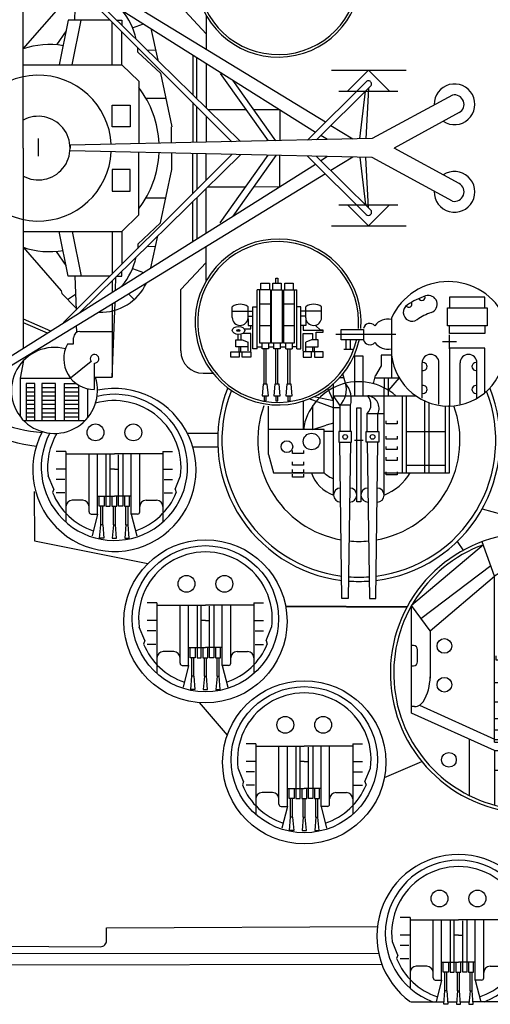
# Model space of a CAD drawing. Extents: x -77 to 682, y 96 to 413.
# Drawn here: x 190 to 221, y 96 to 163 of the extents above; entities that cross this region are included whole.
import ezdxf

# ---------------------------------------------------------------- set-up
doc = ezdxf.new("R2010")
doc.units = 0
doc.layers.add('1', color=7, linetype='CONTINUOUS')
doc.layers.add('LAYER1', color=7, linetype='CONTINUOUS')

# ---------------------------------------------------------------- blocks, each defined once
blk = doc.blocks.new('BLK78', base_point=(232.151, 170.083))
at = {"layer": 'LAYER1', "color": 7, "linetype": 'Continuous'}
for p, q in [((232.043, 171.922), (232.043, 172.161)), ((232.043, 172.161), (232.143, 172.161)), ((232.143, 172.161), (232.143, 171.922)), ((231.335, 171.614), (231.335, 171.922)), ((231.335, 171.922), (231.735, 171.922)), ((231.735, 171.922), (231.735, 171.614)), ((231.893, 171.614), (231.893, 171.922)), ((231.893, 171.922), (232.293, 171.922)), ((232.293, 171.922), (232.293, 171.614)), ((232.467, 171.614), (232.467, 171.922)), ((232.467, 171.922), (232.867, 171.922)), ((232.867, 171.922), (232.867, 171.614)), ((231.785, 171.614), (231.153, 171.614)), ((231.153, 168.801), (231.153, 171.614)), ((231.285, 169.08), (231.285, 171.614)), ((231.785, 171.614), (231.785, 169.08)), ((231.843, 169.08), (231.843, 171.614)), ((231.843, 171.614), (232.343, 171.614)), ((232.343, 171.614), (232.343, 169.08)), ((232.417, 169.08), (232.417, 171.614)), ((232.417, 171.614), (233.034, 171.614)), ((232.917, 171.614), (232.917, 169.08)), ((233.034, 168.801), (233.034, 171.614)), ((229.976, 170.296), (229.976, 170.811)), ((230.726, 170.283), (230.726, 170.811)), ((230.953, 168.801), (230.953, 170.811)), ((230.953, 170.811), (231.153, 170.811)), ((231.785, 170.923), (231.285, 170.923)), ((232.917, 170.923), (232.343, 170.923)), ((233.234, 170.811), (233.034, 170.811)), ((233.234, 168.801), (233.234, 170.811)), ((233.461, 170.283), (233.461, 170.811)), ((234.211, 170.296), (234.211, 170.811)), ((229.976, 170.598), (230.726, 170.598)), ((230.726, 170.598), (230.953, 170.598)), ((230.726, 170.364), (230.953, 170.364)), ((233.461, 170.598), (233.234, 170.598)), ((233.461, 170.364), (233.234, 170.364)), ((234.211, 170.598), (233.461, 170.598)), ((230.721, 170.233), (230.726, 169.921)), ((230.726, 169.921), (230.953, 169.921)), ((230.853, 169.76), (230.853, 169.921)), ((231.285, 169.921), (231.843, 169.921)), ((232.343, 169.921), (232.917, 169.921)), ((233.461, 169.921), (233.234, 169.921)), ((233.334, 169.921), (233.334, 169.694)), ((233.466, 170.233), (233.461, 169.921)), ((234.165, 169.694), (233.919, 169.921)), ((230.235, 169.489), (230.235, 169.23)), ((230.385, 169.469), (230.385, 169.23)), ((230.853, 169.536), (230.469, 169.536)), ((230.54, 169.76), (230.853, 169.76)), ((230.853, 168.698), (230.853, 169.536)), ((233.334, 169.694), (234.291, 169.694)), ((233.334, 169.536), (233.802, 169.536)), ((233.334, 168.698), (233.334, 169.536)), ((233.802, 169.23), (233.802, 169.536)), ((233.952, 169.23), (233.952, 169.599)), ((233.952, 169.599), (234.291, 169.599)), ((234.291, 169.694), (234.165, 169.694)), ((234.291, 169.599), (234.291, 169.694)), ((230.137, 168.897), (230.137, 169.23)), ((230.137, 169.23), (230.448, 169.23)), ((230.726, 168.897), (230.137, 168.897)), ((230.306, 168.67), (230.306, 168.897)), ((230.385, 168.67), (230.385, 168.897)), ((230.448, 169.23), (230.726, 169.13)), ((230.726, 168.707), (230.726, 169.13)), ((231.153, 168.897), (231.385, 168.897)), ((231.785, 169.08), (231.285, 169.08)), ((231.385, 168.801), (231.385, 169.08)), ((231.685, 169.08), (231.685, 168.801)), ((231.685, 168.897), (231.943, 168.897)), ((232.343, 169.08), (231.843, 169.08)), ((231.943, 168.801), (231.943, 169.08)), ((232.243, 169.08), (232.243, 168.801)), ((232.243, 168.897), (232.517, 168.897)), ((232.917, 169.08), (232.417, 169.08)), ((232.517, 168.801), (232.517, 169.08)), ((232.817, 169.08), (232.817, 168.801)), ((233.034, 168.897), (232.817, 168.897)), ((233.739, 169.23), (233.461, 169.13)), ((233.461, 168.707), (233.461, 169.13)), ((233.461, 168.897), (234.05, 168.897)), ((234.05, 169.23), (233.739, 169.23)), ((233.802, 168.67), (233.802, 168.897)), ((233.881, 168.67), (233.881, 168.897)), ((234.05, 168.897), (234.05, 169.23)), ((229.905, 168.411), (229.905, 168.67)), ((229.905, 168.67), (230.853, 168.67)), ((230.306, 168.411), (229.905, 168.411)), ((230.306, 168.67), (230.306, 168.411)), ((230.448, 168.411), (230.448, 168.67)), ((230.853, 168.411), (230.448, 168.411)), ((230.853, 168.67), (230.853, 168.411)), ((231.153, 168.801), (230.953, 168.801)), ((231.685, 168.801), (231.385, 168.801)), ((231.485, 167.129), (231.485, 168.801)), ((231.585, 167.129), (231.585, 168.801)), ((232.243, 168.801), (231.943, 168.801)), ((232.043, 167.129), (232.043, 168.801)), ((232.143, 167.129), (232.143, 168.801)), ((232.517, 168.801), (232.817, 168.801)), ((232.617, 167.129), (232.617, 168.801)), ((232.717, 167.129), (232.717, 168.801)), ((233.034, 168.801), (233.234, 168.801)), ((234.282, 168.67), (233.334, 168.67)), ((233.334, 168.67), (233.334, 168.411)), ((233.334, 168.411), (233.739, 168.411)), ((233.739, 168.411), (233.739, 168.67)), ((233.881, 168.67), (233.881, 168.411)), ((233.881, 168.411), (234.282, 168.411)), ((234.282, 168.411), (234.282, 168.67)), ((231.435, 167.129), (231.385, 166.572)), ((231.635, 167.129), (231.435, 167.129)), ((231.685, 166.572), (231.635, 167.129)), ((231.993, 167.129), (231.943, 166.572)), ((232.193, 167.129), (231.993, 167.129)), ((232.243, 166.572), (232.193, 167.129)), ((232.567, 167.129), (232.517, 166.572)), ((232.767, 167.129), (232.567, 167.129)), ((232.817, 166.572), (232.767, 167.129)), ((231.385, 166.572), (231.685, 166.572)), ((231.485, 166.572), (231.485, 166.34)), ((231.585, 166.34), (231.585, 166.572)), ((231.943, 166.572), (232.243, 166.572)), ((232.043, 166.572), (232.043, 166.34)), ((232.143, 166.34), (232.143, 166.572)), ((232.517, 166.572), (232.817, 166.572)), ((232.617, 166.572), (232.617, 166.34)), ((232.717, 166.34), (232.717, 166.572)), ((231.485, 166.34), (231.585, 166.34)), ((232.043, 166.34), (232.143, 166.34)), ((232.617, 166.34), (232.717, 166.34))]:
    blk.add_line(p, q, dxfattribs=at)
for centre, radius, start, end in [((230.351, 170.241), 0.682, 56.6384, 123.3616), ((233.836, 170.241), 0.682, 56.6384, 123.3616), ((230.351, 170.296), 0.375, 180, -2.0759), ((233.836, 170.296), 0.375, -177.9241, 0)]:
    blk.add_arc(centre, radius, start, end, dxfattribs=at)
for centre, major_axis, ratio in [((230.271, 169.681), (0.295, -0.005), 0.656799), ((230.261, 169.683), (-0.08, 0.0013), 0.5)]:
    blk.add_ellipse(centre, major_axis=major_axis, ratio=ratio, dxfattribs=at)
blk = doc.blocks.new('BLK79', base_point=(235.98, 164.459))
at = {"layer": 'LAYER1', "color": 7, "linetype": 'Continuous'}
for p, q in [((236.18, 168.459), (235.78, 168.459)), ((235.78, 168.459), (235.78, 166.581)), ((236.18, 166.581), (236.18, 168.459)), ((237.538, 168.506), (237.046, 168.506)), ((237.046, 168.506), (237.046, 167.996)), ((237.046, 167.996), (236.77, 167.543)), ((235.343, 167.17), (235.226, 167.62)), ((236.67, 167.154), (236.77, 167.543)), ((234.78, 161.862), (234.78, 167.148)), ((235.291, 167.438), (235.071, 167.438)), ((236.743, 167.438), (237.887, 167.438)), ((237.18, 167.438), (237.18, 166.958)), ((237.887, 167.438), (237.38, 166.846)), ((237.38, 166.846), (237.38, 167.438)), ((234.78, 166.344), (234.513, 166.929)), ((234.78, 166.581), (238.673, 166.581)), ((235.08, 166.126), (234.78, 166.581)), ((237.18, 161.862), (237.18, 166.958)), ((237.38, 166.581), (237.38, 166.846)), ((238.034, 166.581), (238.034, 162.92)), ((238.234, 162.92), (238.234, 166.581)), ((231.691, 163.781), (231.691, 166.092)), ((233.346, 164.98), (233.346, 166.328)), ((234.78, 166.008), (233.63, 166.431)), ((233.797, 164.98), (233.797, 166.111)), ((234.78, 166.344), (233.845, 166.526)), ((235.58, 166.126), (235.08, 166.126)), ((235.08, 166.126), (235.08, 164.874)), ((235.58, 164.874), (235.58, 166.126)), ((239.119, 162.92), (239.119, 166.328)), ((239.319, 162.92), (239.319, 166.248)), ((240.084, 166.095), (240.084, 162.92)), ((240.284, 162.92), (240.284, 166.126)), ((235.08, 166.008), (234.78, 166.008)), ((235.88, 161.533), (235.88, 166.008)), ((235.88, 166.008), (236.08, 166.008)), ((236.08, 166.008), (236.08, 161.533)), ((236.38, 164.874), (236.38, 165.731)), ((236.38, 165.731), (237.18, 165.731)), ((236.88, 164.874), (236.88, 165.731)), ((233.797, 164.98), (234.424, 165.189)), ((234.78, 165.278), (234.424, 165.189)), ((237.271, 165.24), (237.271, 165.39)), ((237.792, 165.24), (237.271, 165.24)), ((237.792, 165.39), (237.792, 165.24)), ((234.33, 164.98), (231.691, 164.98)), ((234.33, 162.92), (234.33, 164.98)), ((234.78, 164.874), (234.33, 164.874)), ((235.63, 164.874), (235.03, 164.874)), ((235.03, 164.874), (235.03, 164.376)), ((235.63, 164.376), (235.63, 164.874)), ((236.33, 164.376), (236.33, 164.874)), ((236.33, 164.874), (236.93, 164.874)), ((236.93, 164.874), (236.93, 164.376)), ((237.271, 164.513), (237.271, 164.663)), ((237.792, 164.663), (237.792, 164.513)), ((238.234, 164.874), (240.084, 164.874)), ((235.03, 164.376), (235.63, 164.376)), ((235.18, 156.943), (235.08, 164.376)), ((235.58, 164.376), (235.48, 156.943)), ((236.18, 164.459), (235.78, 164.459)), ((236.93, 164.376), (236.33, 164.376)), ((236.38, 164.376), (236.48, 156.943)), ((236.78, 156.943), (236.88, 164.376)), ((237.792, 164.513), (237.271, 164.513)), ((231.691, 163.781), (231.927, 162.92)), ((232.825, 163.831), (232.825, 163.981)), ((233.346, 163.831), (232.825, 163.831)), ((233.346, 163.981), (233.346, 163.831)), ((237.271, 164.026), (237.271, 164.176)), ((237.792, 164.026), (237.271, 164.026)), ((237.792, 164.176), (237.792, 164.026)), ((232.825, 163.288), (232.825, 163.438)), ((233.346, 163.288), (232.825, 163.288)), ((233.346, 163.438), (233.346, 163.288)), ((237.271, 163.507), (237.271, 163.657)), ((237.792, 163.507), (237.271, 163.507)), ((237.792, 163.657), (237.792, 163.507)), ((238.234, 163.288), (240.084, 163.288)), ((231.927, 162.92), (234.33, 162.92)), ((232.825, 162.92), (232.825, 163.07)), ((233.346, 162.92), (232.825, 162.92)), ((232.825, 162.707), (232.825, 162.857)), ((233.346, 163.07), (233.346, 162.92)), ((233.346, 162.857), (233.346, 162.707)), ((237.18, 162.92), (240.284, 162.92)), ((237.271, 162.82), (237.271, 162.97)), ((237.792, 162.82), (237.271, 162.82)), ((237.792, 162.97), (237.792, 162.82)), ((233.346, 162.707), (232.825, 162.707)), ((236.08, 161.533), (235.88, 161.533)), ((235.48, 156.943), (235.18, 156.943)), ((236.48, 156.943), (236.78, 156.943))]:
    blk.add_line(p, q, dxfattribs=at)
for centre, radius in [((233.737, 164.406), 0.392), ((235.33, 164.625), 0.11), ((236.63, 164.625), 0.11), ((232.565, 164.16), 0.277)]:
    blk.add_circle(centre, radius, dxfattribs=at)
for centre, radius, start, end in [((235.976, 164.586), 2.66, 48.5807, 171.487), ((234.337, 166.868), 1.05, -44.972, 16.673), ((234.486, 166.426), 1.134, -15.3622, 40.9334), ((235.92, 166.173), 0.637, -43.8089, 39.8309), ((236.346, 165.99), 0.594, -25.8492, 83.8164), ((235.319, 163.453), 1.68, -161.4905, -108.7176), ((235.221, 163.831), 1.274, -134.347, -110.2222), ((236.202, 164.27), 2.599, -67.8886, -31.2975), ((235.114, 161.862), 0.334, 90.7708, -89.2292), ((235.546, 161.862), 0.334, -90.7708, 89.2292), ((236.414, 161.862), 0.334, 90.7708, -89.2292), ((236.846, 161.862), 0.334, -90.7708, 89.2292), ((235.98, 164.459), 4.8, -95.5372, -84.4628)]:
    blk.add_arc(centre, radius, start, end, dxfattribs=at)
blk = doc.blocks.new('BLK81', base_point=(233.389, 149.288))
at = {"layer": 'LAYER1', "color": 7, "linetype": 'Continuous'}
for p, q in [((231.089, 150.044), (230.63, 150.044)), ((231.089, 150.044), (231.089, 146.687)), ((231.089, 149.935), (233.389, 149.935)), ((232.189, 147.172), (232.189, 149.935)), ((232.589, 147.072), (232.589, 149.935)), ((232.989, 149.935), (232.989, 147.439)), ((233.189, 147.439), (233.189, 149.881)), ((235.689, 149.935), (233.389, 149.935)), ((233.589, 147.439), (233.589, 149.881)), ((233.789, 149.935), (233.789, 147.439)), ((234.189, 147.072), (234.189, 149.935)), ((234.589, 147.172), (234.589, 149.935)), ((235.689, 150.044), (235.689, 146.687)), ((235.689, 150.044), (236.148, 150.044)), ((230.51, 148.258), (230.252, 148.888)), ((231.089, 149.199), (230.63, 149.199)), ((233.389, 149.199), (233.189, 149.199)), ((233.389, 149.199), (233.589, 149.199)), ((235.689, 149.199), (236.148, 149.199)), ((236.268, 148.258), (236.526, 148.888)), ((231.035, 148.717), (230.63, 148.717)), ((235.743, 148.717), (236.148, 148.717)), ((230.51, 148.258), (230.453, 148.088)), ((231.035, 148.072), (230.63, 148.072)), ((232.589, 147.924), (233.389, 147.924)), ((232.669, 147.439), (232.669, 147.924)), ((232.909, 147.924), (232.909, 147.439)), ((233.269, 147.924), (233.269, 147.439)), ((234.189, 147.924), (233.389, 147.924)), ((233.509, 147.439), (233.509, 147.924)), ((233.869, 147.924), (233.869, 147.439)), ((234.109, 147.439), (234.109, 147.924)), ((235.743, 148.072), (236.148, 148.072)), ((236.268, 148.258), (236.325, 148.087)), ((231.889, 147.727), (231.389, 147.727)), ((232.909, 147.439), (232.669, 147.439)), ((232.739, 146.553), (232.739, 147.439)), ((232.839, 146.553), (232.839, 147.439)), ((232.989, 147.439), (233.189, 147.439)), ((233.269, 147.439), (233.509, 147.439)), ((233.339, 146.553), (233.339, 147.439)), ((233.439, 146.553), (233.439, 147.439)), ((233.789, 147.439), (233.589, 147.439)), ((233.869, 147.439), (234.109, 147.439)), ((233.939, 146.553), (233.939, 147.439)), ((234.039, 146.553), (234.039, 147.439)), ((234.889, 147.727), (235.389, 147.727)), ((232.289, 147.072), (232.589, 147.072)), ((232.589, 147.072), (232.328, 146.034)), ((234.189, 147.072), (234.45, 146.034)), ((234.489, 147.072), (234.189, 147.072)), ((232.689, 145.919), (232.739, 146.553)), ((232.839, 146.553), (232.739, 146.553)), ((232.839, 146.553), (232.889, 145.919)), ((233.339, 146.553), (233.289, 145.919)), ((233.339, 146.553), (233.439, 146.553)), ((233.489, 145.919), (233.439, 146.553)), ((233.939, 146.553), (233.889, 145.919)), ((233.939, 146.553), (234.039, 146.553)), ((234.089, 145.919), (234.039, 146.553)), ((232.889, 145.919), (232.689, 145.919)), ((233.289, 145.919), (233.489, 145.919)), ((233.889, 145.919), (234.089, 145.919))]:
    blk.add_line(p, q, dxfattribs=at)
for centre in [(232.489, 150.948), (234.289, 150.948)]:
    blk.add_circle(centre, 0.4, dxfattribs=at)
for centre, radius, start, end in [((233.389, 149.288), 3.172, -7.2443, -172.7557), ((233.389, 149.288), 3.172, -157.7715, -108.376), ((233.389, 149.288), 3.172, -71.624, -22.2533), ((231.389, 147.427), 0.3, 90, 180), ((231.889, 147.427), 0.3, 0, 90), ((234.889, 147.427), 0.3, 90, 180), ((235.389, 147.427), 0.3, 0, 90), ((232.289, 147.172), 0.1, 180, -90), ((234.489, 147.172), 0.1, -90, 0)]:
    blk.add_arc(centre, radius, start, end, dxfattribs=at)
blk = doc.blocks.new('BLK82', base_point=(244.124, 153.401))
at = {"layer": 'LAYER1', "color": 7, "linetype": 'Continuous'}
for p, q in [((242.424, 158.01), (241.838, 159.645)), ((245.824, 158.01), (246.173, 159.727)), ((241.89, 159.499), (238.471, 156.609)), ((249.43, 157.164), (246.486, 159.457)), ((238.924, 156.001), (242.244, 158.513)), ((249.132, 156.001), (245.913, 158.446)), ((239.362, 155.414), (242.424, 158.01)), ((242.424, 150.126), (242.424, 158.01)), ((245.824, 158.01), (245.824, 150.227)), ((245.824, 158.01), (248.733, 155.466)), ((248.733, 155.466), (249.693, 156.753)), ((239.362, 155.414), (238.471, 156.609)), ((238.471, 151.502), (238.471, 156.609)), ((249.933, 151.814), (249.804, 156.572)), ((239.362, 155.414), (239.362, 153.167)), ((248.733, 155.466), (246.133, 155.466)), ((248.887, 153.167), (248.733, 155.466)), ((245.933, 154.981), (245.933, 155.266)), ((246.146, 154.023), (245.933, 154.981)), ((238.571, 154.715), (238.471, 154.715)), ((238.771, 153.946), (238.771, 154.515)), ((249.478, 153.946), (249.478, 154.515)), ((249.678, 154.715), (249.854, 154.715)), ((242.504, 154.023), (242.504, 154.226)), ((243.066, 154.023), (242.504, 154.023)), ((243.066, 154.226), (243.066, 154.023)), ((243.791, 154.023), (243.791, 154.226)), ((244.353, 154.023), (243.791, 154.023)), ((244.353, 154.226), (244.353, 154.023)), ((245.183, 154.226), (245.183, 154.023)), ((245.183, 154.023), (245.745, 154.023)), ((245.745, 154.023), (245.745, 154.226)), ((246.146, 151.814), (246.146, 154.023)), ((246.868, 154.023), (246.146, 154.023)), ((246.868, 151.814), (246.868, 154.023)), ((247.277, 151.814), (247.277, 154.023)), ((247.999, 154.023), (247.277, 154.023)), ((247.999, 151.814), (247.999, 154.023)), ((248.212, 154.023), (248.212, 154.226)), ((248.774, 154.023), (248.212, 154.023)), ((248.774, 154.226), (248.774, 154.023)), ((238.471, 153.746), (238.571, 153.746)), ((243.184, 150.227), (243.184, 153.621)), ((243.496, 152.95), (243.496, 153.661)), ((243.824, 150.227), (243.824, 153.621)), ((244.124, 152.964), (244.124, 153.675)), ((244.424, 150.227), (244.424, 153.621)), ((244.737, 152.95), (244.737, 153.661)), ((245.065, 150.227), (245.065, 153.621)), ((246.868, 153.823), (246.146, 153.823)), ((246.868, 153.623), (246.146, 153.623)), ((247.999, 153.823), (247.277, 153.823)), ((247.999, 153.623), (247.277, 153.623)), ((249.678, 153.746), (249.881, 153.746)), ((242.424, 152.964), (243.184, 152.964)), ((243.796, 153.372), (243.196, 153.372)), ((244.424, 153.386), (243.824, 153.386)), ((244.424, 152.964), (243.824, 152.964)), ((245.037, 153.372), (244.437, 153.372)), ((245.824, 152.964), (245.065, 152.964)), ((246.868, 153.423), (246.146, 153.423)), ((246.868, 153.223), (246.146, 153.223)), ((246.868, 153.023), (246.146, 153.023)), ((247.999, 153.423), (247.277, 153.423)), ((247.999, 153.223), (247.277, 153.223)), ((247.999, 153.023), (247.277, 153.023)), ((248.212, 152.96), (248.212, 153.162)), ((248.774, 153.162), (248.774, 152.96)), ((246.868, 152.823), (246.146, 152.823)), ((246.868, 152.623), (246.146, 152.623)), ((247.999, 152.823), (247.277, 152.823)), ((247.999, 152.623), (247.277, 152.623)), ((248.774, 152.96), (248.212, 152.96)), ((246.868, 152.423), (246.146, 152.423)), ((246.868, 152.223), (246.146, 152.223)), ((247.999, 152.423), (247.277, 152.423)), ((247.999, 152.223), (247.277, 152.223)), ((248.212, 152.003), (248.212, 152.206)), ((248.774, 152.206), (248.774, 152.003)), ((238.622, 151.814), (238.471, 151.814)), ((238.858, 151.876), (242.424, 150.272)), ((243.184, 152.024), (242.424, 152.024)), ((244.424, 152.024), (243.824, 152.024)), ((245.065, 152.024), (245.824, 152.024)), ((246.146, 151.814), (245.824, 150.227)), ((246.868, 152.023), (246.146, 152.023)), ((249.933, 151.814), (246.146, 151.814)), ((247.999, 152.023), (247.277, 152.023)), ((248.774, 152.003), (248.212, 152.003)), ((248.337, 148.445), (248.337, 151.814)), ((249.716, 151.814), (249.627, 151.814)), ((242.424, 149.723), (238.471, 151.502)), ((242.424, 151.253), (243.184, 151.253)), ((244.424, 151.253), (243.824, 151.253)), ((245.824, 151.253), (245.065, 151.253)), ((243.184, 150.691), (242.424, 150.691)), ((244.424, 150.691), (243.824, 150.691)), ((245.065, 150.691), (245.824, 150.691)), ((241.233, 147.579), (241.233, 150.26)), ((245.824, 150.227), (242.424, 150.227)), ((243.184, 150.227), (243.184, 148.91)), ((243.704, 148.91), (243.704, 150.227)), ((244.545, 148.91), (244.545, 150.227)), ((245.065, 150.227), (245.065, 148.91)), ((245.824, 150.227), (245.824, 147.125)), ((242.424, 150.126), (243.054, 150.126)), ((242.424, 149.723), (242.424, 147.129)), ((242.424, 149.723), (243.053, 149.723)), ((243.054, 149.737), (243.054, 150.122)), ((242.955, 148.774), (242.458, 148.774)), ((243.704, 148.91), (243.184, 148.91)), ((243.304, 148.91), (243.304, 147.125)), ((243.604, 147.125), (243.604, 148.91)), ((244.355, 148.774), (243.858, 148.774)), ((244.545, 148.91), (245.065, 148.91)), ((244.645, 147.125), (244.645, 148.91)), ((244.945, 148.91), (244.945, 147.125)), ((245.824, 148.774), (245.327, 148.774)), ((247.278, 148.774), (246.781, 148.774)), ((243.304, 147.125), (243.604, 147.125)), ((243.304, 147.125), (243.304, 146.875)), ((243.604, 147.125), (243.604, 146.875)), ((244.945, 147.125), (244.645, 147.125)), ((244.645, 147.125), (244.645, 146.875)), ((244.945, 147.125), (244.945, 146.875)), ((243.254, 146.725), (243.254, 146.875)), ((243.254, 146.875), (243.654, 146.875)), ((243.654, 146.725), (243.254, 146.725)), ((243.254, 146.425), (243.254, 146.575)), ((243.254, 146.575), (243.654, 146.575)), ((243.654, 146.425), (243.254, 146.425)), ((243.304, 146.69), (243.304, 146.575)), ((243.304, 146.275), (243.304, 146.425)), ((243.604, 146.575), (243.604, 146.725)), ((243.604, 146.425), (243.604, 146.275)), ((243.654, 146.875), (243.654, 146.725)), ((243.654, 146.575), (243.654, 146.425)), ((244.995, 146.875), (244.595, 146.875)), ((244.595, 146.875), (244.595, 146.725)), ((244.595, 146.725), (244.995, 146.725)), ((244.995, 146.575), (244.595, 146.575)), ((244.595, 146.575), (244.595, 146.425)), ((244.595, 146.425), (244.995, 146.425)), ((244.645, 146.575), (244.645, 146.725)), ((244.645, 146.425), (244.645, 146.275)), ((244.945, 146.69), (244.945, 146.575)), ((244.945, 146.275), (244.945, 146.425)), ((244.995, 146.725), (244.995, 146.875)), ((244.995, 146.425), (244.995, 146.575)), ((243.254, 146.125), (243.254, 146.275)), ((243.254, 146.275), (243.654, 146.275)), ((243.654, 146.125), (243.254, 146.125)), ((243.254, 145.825), (243.254, 145.975)), ((243.254, 145.975), (243.654, 145.975)), ((243.304, 145.975), (243.304, 146.125)), ((243.604, 146.125), (243.604, 145.975)), ((243.654, 146.275), (243.654, 146.125)), ((243.654, 145.975), (243.654, 145.825)), ((244.995, 146.275), (244.595, 146.275)), ((244.595, 146.275), (244.595, 146.125)), ((244.595, 146.125), (244.995, 146.125)), ((244.995, 145.975), (244.595, 145.975)), ((244.595, 145.975), (244.595, 145.825)), ((244.645, 146.125), (244.645, 145.975)), ((244.945, 145.975), (244.945, 146.125)), ((244.995, 146.125), (244.995, 146.275)), ((244.995, 145.825), (244.995, 145.975)), ((243.654, 145.825), (243.254, 145.825)), ((243.254, 145.525), (243.254, 145.675)), ((243.254, 145.675), (243.654, 145.675)), ((243.654, 145.525), (243.254, 145.525)), ((243.304, 145.825), (243.304, 145.675)), ((243.361, 145.446), (243.361, 145.525)), ((243.568, 145.525), (243.568, 145.446)), ((243.604, 145.675), (243.604, 145.825)), ((243.654, 145.675), (243.654, 145.525)), ((244.595, 145.825), (244.995, 145.825)), ((244.995, 145.675), (244.595, 145.675)), ((244.595, 145.675), (244.595, 145.525)), ((244.595, 145.525), (244.995, 145.525)), ((244.645, 145.675), (244.645, 145.825)), ((244.681, 145.525), (244.681, 145.446)), ((244.888, 145.446), (244.888, 145.525)), ((244.945, 145.825), (244.945, 145.675)), ((244.995, 145.525), (244.995, 145.675)), ((243.568, 145.446), (243.361, 145.446)), ((243.407, 145.288), (243.407, 145.446)), ((243.504, 145.288), (243.407, 145.288)), ((243.504, 145.446), (243.504, 145.288)), ((244.681, 145.446), (244.888, 145.446)), ((244.745, 145.446), (244.745, 145.288)), ((244.745, 145.288), (244.842, 145.288)), ((244.842, 145.288), (244.842, 145.446))]:
    blk.add_line(p, q, dxfattribs=at)
for centre in [(243.184, 157.427), (245.065, 157.427), (246.439, 156.402), (240.04, 154.693), (240.04, 152.85), (240.256, 149.283), (246.439, 149.283)]:
    blk.add_circle(centre, 0.35, dxfattribs=at)
for centre, radius, start, end in [((244.124, 155.389), 3.124, 57.0346, 122.9654), ((246.133, 155.266), 0.2, 90, 180), ((238.571, 154.515), 0.2, 0, 90), ((249.678, 154.515), 0.2, 90, 180), ((238.571, 153.946), 0.2, -90, 0), ((243.504, 153.621), 0.32, 0, 180), ((244.745, 153.621), 0.32, 0, 180), ((249.678, 153.946), 0.2, 180, -90), ((237.095, 153.223), 2.267, -31.3202, 0), ((251.154, 153.223), 2.267, 180, -148.6798), ((238.622, 152.294), 0.48, -90, -22.947), ((249.627, 152.294), 0.48, -157.053, -90), ((249.125, 150.962), 0.943, -26.0187, 69.3156)]:
    blk.add_arc(centre, radius, start, end, dxfattribs=at)
blk = doc.blocks.new('BLK84', base_point=(224.374, 163.182))
at = {"layer": 'LAYER1', "color": 7, "linetype": 'Continuous'}
for p, q in [((222.078, 163.934), (221.619, 163.934)), ((222.078, 163.934), (222.078, 160.576)), ((222.078, 163.825), (224.378, 163.825)), ((223.178, 161.062), (223.178, 163.825)), ((223.578, 160.962), (223.578, 163.825)), ((223.978, 163.825), (223.978, 161.328)), ((224.178, 161.328), (224.178, 163.771)), ((226.678, 163.825), (224.378, 163.825)), ((224.578, 161.328), (224.578, 163.771)), ((224.778, 163.825), (224.778, 161.328)), ((225.178, 160.962), (225.178, 163.825)), ((225.578, 161.062), (225.578, 163.825)), ((226.678, 163.934), (226.678, 160.576)), ((226.678, 163.934), (227.137, 163.934)), ((222.078, 163.088), (221.619, 163.088)), ((224.378, 163.088), (224.178, 163.088)), ((224.378, 163.088), (224.578, 163.088)), ((226.678, 163.088), (227.137, 163.088)), ((221.499, 162.147), (221.241, 162.777)), ((222.024, 162.607), (221.619, 162.607)), ((226.732, 162.607), (227.137, 162.607)), ((227.257, 162.147), (227.515, 162.777)), ((220.565, 162.027), (220.589, 159.683)), ((221.499, 162.147), (221.442, 161.977)), ((222.024, 161.961), (221.619, 161.961)), ((226.732, 161.961), (227.137, 161.961)), ((227.257, 162.147), (227.314, 161.976)), ((222.878, 161.616), (222.378, 161.616)), ((223.578, 161.813), (224.378, 161.813)), ((223.658, 161.328), (223.658, 161.813)), ((223.898, 161.813), (223.898, 161.328)), ((224.258, 161.813), (224.258, 161.328)), ((225.178, 161.813), (224.378, 161.813)), ((224.498, 161.328), (224.498, 161.813)), ((224.858, 161.813), (224.858, 161.328)), ((225.098, 161.328), (225.098, 161.813)), ((225.878, 161.616), (226.378, 161.616)), ((223.278, 160.962), (223.578, 160.962)), ((223.578, 160.962), (223.317, 159.924)), ((223.898, 161.328), (223.658, 161.328)), ((223.728, 160.442), (223.728, 161.328)), ((223.828, 160.442), (223.828, 161.328)), ((223.978, 161.328), (224.178, 161.328)), ((224.258, 161.328), (224.498, 161.328)), ((224.328, 160.442), (224.328, 161.328)), ((224.428, 160.442), (224.428, 161.328)), ((224.778, 161.328), (224.578, 161.328)), ((224.858, 161.328), (225.098, 161.328)), ((224.928, 160.442), (224.928, 161.328)), ((225.028, 160.442), (225.028, 161.328)), ((225.178, 160.962), (225.439, 159.924)), ((225.478, 160.962), (225.178, 160.962)), ((223.678, 159.808), (223.728, 160.442)), ((223.828, 160.442), (223.728, 160.442)), ((223.828, 160.442), (223.878, 159.808)), ((224.328, 160.442), (224.278, 159.808)), ((224.328, 160.442), (224.428, 160.442)), ((224.478, 159.808), (224.428, 160.442)), ((224.928, 160.442), (224.878, 159.808)), ((224.928, 160.442), (225.028, 160.442)), ((225.078, 159.808), (225.028, 160.442)), ((223.878, 159.808), (223.678, 159.808)), ((224.278, 159.808), (224.478, 159.808)), ((224.878, 159.808), (225.078, 159.808))]:
    blk.add_line(p, q, dxfattribs=at)
for centre in [(223.478, 164.838), (225.278, 164.838)]:
    blk.add_circle(centre, 0.4, dxfattribs=at)
for centre, radius, start, end in [((224.374, 163.182), 3.167, -7.3189, 106.3353), ((224.378, 163.177), 3.172, 149.3989, -172.7557), ((224.378, 163.177), 3.172, -157.7715, -108.376), ((224.378, 163.177), 3.172, -71.624, -22.2533), ((222.378, 161.316), 0.3, 90, 180), ((222.878, 161.316), 0.3, 0, 90), ((225.878, 161.316), 0.3, 90, 180), ((226.378, 161.316), 0.3, 0, 90), ((223.278, 161.062), 0.1, 180, -90), ((225.478, 161.062), 0.1, -90, 0)]:
    blk.add_arc(centre, radius, start, end, dxfattribs=at)
blk = doc.blocks.new('BLK85', base_point=(228.699, 155.985))
at = {"layer": 'LAYER1', "color": 7, "linetype": 'Continuous'}
for p, q in [((226.399, 156.741), (225.939, 156.741)), ((226.399, 156.741), (226.399, 153.384)), ((230.999, 156.741), (230.999, 153.384)), ((230.999, 156.741), (231.458, 156.741)), ((226.399, 156.632), (228.699, 156.632)), ((227.499, 153.869), (227.499, 156.632)), ((227.899, 153.769), (227.899, 156.632)), ((228.299, 156.632), (228.299, 154.136)), ((228.499, 154.136), (228.499, 156.578)), ((230.999, 156.632), (228.699, 156.632)), ((228.899, 154.136), (228.899, 156.578)), ((229.099, 156.632), (229.099, 154.136)), ((229.499, 153.769), (229.499, 156.632)), ((229.899, 153.869), (229.899, 156.632)), ((226.399, 155.896), (225.939, 155.896)), ((228.699, 155.896), (228.499, 155.896)), ((228.699, 155.896), (228.899, 155.896)), ((230.999, 155.896), (231.458, 155.896)), ((225.819, 154.954), (225.562, 155.585)), ((226.345, 155.414), (225.939, 155.414)), ((231.052, 155.414), (231.458, 155.414)), ((231.578, 154.954), (231.836, 155.585)), ((225.819, 154.954), (225.762, 154.785)), ((231.578, 154.954), (231.635, 154.784)), ((226.345, 154.769), (225.939, 154.769)), ((227.199, 154.424), (226.699, 154.424)), ((227.899, 154.621), (228.699, 154.621)), ((227.979, 154.136), (227.979, 154.621)), ((228.219, 154.621), (228.219, 154.136)), ((228.579, 154.621), (228.579, 154.136)), ((229.499, 154.621), (228.699, 154.621)), ((228.819, 154.136), (228.819, 154.621)), ((229.179, 154.621), (229.179, 154.136)), ((229.419, 154.136), (229.419, 154.621)), ((230.199, 154.424), (230.699, 154.424)), ((231.052, 154.769), (231.458, 154.769)), ((228.219, 154.136), (227.979, 154.136)), ((228.049, 153.25), (228.049, 154.136)), ((228.149, 153.25), (228.149, 154.136)), ((228.299, 154.136), (228.499, 154.136)), ((228.579, 154.136), (228.819, 154.136)), ((228.649, 153.25), (228.649, 154.136)), ((228.749, 153.25), (228.749, 154.136)), ((229.099, 154.136), (228.899, 154.136)), ((229.179, 154.136), (229.419, 154.136)), ((229.249, 153.25), (229.249, 154.136)), ((229.349, 153.25), (229.349, 154.136)), ((227.599, 153.769), (227.899, 153.769)), ((227.899, 153.769), (227.637, 152.731)), ((229.499, 153.769), (229.76, 152.731)), ((229.799, 153.769), (229.499, 153.769)), ((227.999, 152.616), (228.049, 153.25)), ((228.149, 153.25), (228.049, 153.25)), ((228.149, 153.25), (228.199, 152.616)), ((228.649, 153.25), (228.599, 152.616)), ((228.649, 153.25), (228.749, 153.25)), ((228.799, 152.616), (228.749, 153.25)), ((229.249, 153.25), (229.199, 152.616)), ((229.249, 153.25), (229.349, 153.25)), ((229.399, 152.616), (229.349, 153.25)), ((228.199, 152.616), (227.999, 152.616)), ((228.599, 152.616), (228.799, 152.616)), ((229.199, 152.616), (229.399, 152.616))]:
    blk.add_line(p, q, dxfattribs=at)
for centre in [(227.799, 157.645), (229.599, 157.645)]:
    blk.add_circle(centre, 0.4, dxfattribs=at)
for centre, radius, start, end in [((228.699, 155.985), 3.172, -7.2443, -172.7557), ((228.699, 155.985), 3.172, -157.7715, -108.376), ((226.699, 154.124), 0.3, 90, 180), ((227.199, 154.124), 0.3, 0, 90), ((228.699, 155.985), 3.172, -71.624, -22.2533), ((230.199, 154.124), 0.3, 90, 180), ((230.699, 154.124), 0.3, 0, 90), ((227.599, 153.869), 0.1, 180, -90), ((229.799, 153.869), 0.1, -90, 0)]:
    blk.add_arc(centre, radius, start, end, dxfattribs=at)
blk = doc.blocks.new('BLK86', base_point=(240.708, 141.037))
at = {"layer": 'LAYER1', "color": 7, "linetype": 'Continuous'}
for p, q in [((238.408, 141.794), (237.948, 141.794)), ((238.408, 141.794), (238.408, 138.436)), ((243.008, 141.794), (243.008, 138.436)), ((243.008, 141.794), (243.467, 141.794)), ((238.408, 141.685), (240.708, 141.685)), ((239.508, 138.921), (239.508, 141.685)), ((239.908, 138.821), (239.908, 141.685)), ((240.308, 141.685), (240.308, 139.188)), ((240.508, 139.188), (240.508, 141.63)), ((243.008, 141.685), (240.708, 141.685)), ((240.908, 139.188), (240.908, 141.63)), ((241.108, 141.685), (241.108, 139.188)), ((241.508, 138.821), (241.508, 141.685)), ((241.908, 138.921), (241.908, 141.685)), ((238.408, 140.948), (237.948, 140.948)), ((240.708, 140.948), (240.508, 140.948)), ((240.708, 140.948), (240.908, 140.948)), ((243.008, 140.948), (243.467, 140.948)), ((237.828, 140.007), (237.57, 140.637)), ((238.354, 140.467), (237.948, 140.467)), ((243.061, 140.467), (243.467, 140.467)), ((243.587, 140.007), (243.845, 140.637)), ((237.828, 140.007), (237.771, 139.837)), ((243.587, 140.007), (243.643, 139.836)), ((238.354, 139.821), (237.948, 139.821)), ((239.208, 139.476), (238.708, 139.476)), ((239.908, 139.673), (240.708, 139.673)), ((239.988, 139.188), (239.988, 139.673)), ((240.228, 139.673), (240.228, 139.188)), ((240.588, 139.673), (240.588, 139.188)), ((241.508, 139.673), (240.708, 139.673)), ((240.828, 139.188), (240.828, 139.673)), ((241.188, 139.673), (241.188, 139.188)), ((241.428, 139.188), (241.428, 139.673)), ((242.208, 139.476), (242.708, 139.476)), ((243.061, 139.821), (243.467, 139.821)), ((240.228, 139.188), (239.988, 139.188)), ((240.058, 138.302), (240.058, 139.188)), ((240.158, 138.302), (240.158, 139.188)), ((240.308, 139.188), (240.508, 139.188)), ((240.588, 139.188), (240.828, 139.188)), ((240.658, 138.302), (240.658, 139.188)), ((240.758, 138.302), (240.758, 139.188)), ((241.108, 139.188), (240.908, 139.188)), ((241.188, 139.188), (241.428, 139.188)), ((241.258, 138.302), (241.258, 139.188)), ((241.358, 138.302), (241.358, 139.188)), ((239.608, 138.821), (239.908, 138.821)), ((239.908, 138.821), (239.646, 137.783)), ((241.508, 138.821), (241.769, 137.783)), ((241.808, 138.821), (241.508, 138.821)), ((240.008, 137.668), (240.058, 138.302)), ((240.158, 138.302), (240.058, 138.302)), ((240.158, 138.302), (240.208, 137.668)), ((240.658, 138.302), (240.608, 137.668)), ((240.658, 138.302), (240.758, 138.302)), ((240.808, 137.668), (240.758, 138.302)), ((241.258, 138.302), (241.208, 137.668)), ((241.258, 138.302), (241.358, 138.302)), ((241.408, 137.668), (241.358, 138.302)), ((240.208, 137.668), (240.008, 137.668)), ((240.608, 137.668), (240.808, 137.668)), ((241.208, 137.668), (241.408, 137.668))]:
    blk.add_line(p, q, dxfattribs=at)
for centre in [(239.808, 142.698), (241.608, 142.698)]:
    blk.add_circle(centre, 0.4, dxfattribs=at)
for centre, radius, start, end in [((240.708, 141.037), 3.172, -7.2443, -172.7557), ((240.708, 141.037), 3.172, -157.7715, -108.376), ((238.708, 139.176), 0.3, 90, 180), ((239.208, 139.176), 0.3, 0, 90), ((240.708, 141.037), 3.172, -71.624, -22.2533), ((242.208, 139.176), 0.3, 90, 180), ((242.708, 139.176), 0.3, 0, 90), ((239.608, 138.921), 0.1, 180, -90), ((241.808, 138.921), 0.1, -90, 0)]:
    blk.add_arc(centre, radius, start, end, dxfattribs=at)

msp = doc.modelspace()

# ---------------------------------------------------------------- linework, layer by layer
at = {"layer": 'LAYER1', "color": 7, "linetype": 'Continuous'}
for p, q in [((177.344, 175.422), (209.591, 155.103)), ((210.261, 155.768), (177.556, 175.768)), ((189.753, 154.014), (189.753, 167.603)), ((192.502, 165.871), (203.908, 154.451)), ((193.257, 162.711), (193.345, 165.027)), ((204.506, 154.464), (193.578, 165.193)), ((189.753, 160.748), (192.331, 163.702)), ((200.454, 163.625), (202.178, 161.788)), ((192.82, 162.711), (192.198, 159.675)), ((195.658, 162.711), (192.82, 162.711)), ((193.074, 159.675), (193.696, 162.711)), ((195.797, 159.675), (195.797, 162.572)), ((196.106, 162.711), (196.46, 162.711)), ((196.46, 162.711), (196.46, 162.363)), ((202.178, 163.015), (202.178, 160.71)), ((192.672, 161.988), (192.015, 161.028)), ((196.46, 159.675), (196.46, 161.908)), ((197.174, 162.191), (197.923, 162.456)), ((198.429, 162.136), (198.883, 159.984)), ((197.528, 160.541), (197.528, 160.839)), ((197.528, 160.541), (199.07, 159.1)), ((198.211, 160.678), (198.734, 160.693)), ((201.26, 160.353), (201.26, 157.65)), ((201.546, 157.37), (201.546, 160.172)), ((189.753, 159.675), (196.46, 159.675)), ((196.46, 159.675), (197.608, 158.552)), ((202.178, 159.774), (202.178, 156.749)), ((210.689, 159.306), (215.753, 159.306)), ((211.757, 157.877), (213.185, 159.306)), ((214.614, 157.877), (213.185, 159.306)), ((197.608, 158.552), (197.608, 154.312)), ((199.07, 159.1), (199.836, 155.467)), ((203.135, 159.091), (206.379, 154.505)), ((206.897, 154.516), (203.981, 158.638)), ((213.034, 158.52), (209.047, 154.563)), ((209.67, 154.577), (213.336, 158.215)), ((211.176, 157.877), (215.189, 157.877)), ((212.594, 154.641), (212.995, 157.877)), ((213.185, 158.065), (213.011, 154.65)), ((198.084, 157.404), (199.428, 157.404)), ((218.89, 157.616), (213.43, 154.659)), ((195.797, 156.928), (197.008, 156.928)), ((195.797, 155.467), (195.797, 156.928)), ((197.008, 156.928), (197.008, 155.467)), ((201.26, 157.102), (201.26, 154.392)), ((201.546, 154.399), (201.546, 156.816)), ((202.29, 156.639), (204.87, 156.639)), ((205.395, 156.639), (207.169, 156.63)), ((207.169, 156.63), (207.169, 154.522)), ((202.178, 156.183), (202.178, 154.413)), ((219.337, 156.423), (214.932, 154.014)), ((197.008, 155.467), (195.797, 155.467)), ((199.828, 154.361), (199.828, 155.467)), ((212.12, 154.631), (210.625, 155.524)), ((190.781, 154.671), (190.781, 153.459)), ((213.43, 154.659), (192.941, 154.21)), ((210.401, 154.593), (209.964, 154.869)), ((189.753, 154.014), (189.753, 140.426)), ((192.941, 154.21), (192.941, 154.014)), ((219.337, 151.605), (214.932, 154.014)), ((192.502, 142.158), (203.908, 153.578)), ((213.43, 153.369), (192.941, 153.819)), ((204.506, 153.565), (193.578, 142.835)), ((197.608, 149.477), (197.608, 153.716)), ((197.608, 149.477), (197.608, 153.716)), ((199.828, 153.668), (199.828, 152.562)), ((201.26, 150.927), (201.26, 153.636)), ((201.546, 153.63), (201.546, 151.213)), ((202.178, 151.846), (202.178, 153.616)), ((203.135, 148.938), (206.379, 153.524)), ((206.897, 153.513), (203.981, 149.391)), ((207.169, 151.399), (207.169, 153.507)), ((213.034, 149.509), (209.047, 153.466)), ((209.67, 153.452), (213.336, 149.813)), ((210.401, 153.436), (209.964, 153.16)), ((212.12, 153.398), (210.625, 152.504)), ((212.594, 153.388), (212.995, 150.152)), ((213.185, 149.963), (213.011, 153.379)), ((218.89, 150.413), (213.43, 153.369)), ((177.344, 132.607), (209.591, 152.926)), ((197.008, 152.562), (195.797, 152.562)), ((195.797, 152.562), (195.797, 151.1)), ((197.008, 151.1), (197.008, 152.562)), ((199.07, 148.929), (199.836, 152.562)), ((210.261, 152.261), (177.556, 132.261)), ((202.178, 148.255), (202.178, 151.28)), ((202.29, 151.39), (204.87, 151.39)), ((205.395, 151.39), (207.169, 151.399)), ((195.797, 151.1), (197.008, 151.1)), ((198.084, 150.625), (199.428, 150.625)), ((201.546, 150.659), (201.546, 147.856)), ((201.26, 147.676), (201.26, 150.378)), ((211.176, 150.152), (215.189, 150.152)), ((211.757, 150.152), (213.185, 148.723)), ((214.614, 150.152), (213.185, 148.723)), ((196.46, 148.354), (197.608, 149.477)), ((196.46, 148.354), (197.608, 149.477)), ((197.528, 147.488), (199.07, 148.929)), ((210.689, 148.723), (215.753, 148.723)), ((189.753, 148.354), (196.46, 148.354)), ((192.82, 145.318), (192.198, 148.354)), ((193.074, 148.354), (193.696, 145.318)), ((195.797, 148.354), (195.797, 145.456)), ((196.46, 148.354), (196.46, 146.121)), ((198.429, 145.892), (198.883, 148.045)), ((189.753, 147.281), (192.331, 144.327)), ((197.528, 147.488), (197.528, 147.19)), ((198.211, 147.35), (198.734, 147.336)), ((202.178, 145.014), (202.178, 147.318)), ((202.178, 145.014), (202.178, 147.318)), ((192.672, 146.041), (192.015, 147.001)), ((197.174, 145.838), (197.923, 145.573)), ((200.454, 144.404), (202.178, 146.241)), ((200.454, 144.404), (202.178, 146.241)), ((195.658, 145.318), (192.82, 145.318)), ((193.257, 145.318), (193.345, 143.002)), ((196.019, 144.374), (196.053, 145.265)), ((196.106, 145.318), (196.46, 145.318)), ((196.46, 145.318), (196.46, 145.665)), ((195.797, 145.014), (195.797, 144.234)), ((192.331, 144.327), (192.373, 144.137)), ((193.339, 143.172), (192.373, 144.137)), ((192.773, 143.737), (193.304, 144.09)), ((197.29, 143.725), (196.915, 144.099)), ((200.454, 140.236), (200.454, 144.404)), ((200.454, 140.236), (200.454, 144.404)), ((221.094, 143.881), (218.689, 143.881)), ((218.689, 143.881), (218.689, 143.172)), ((221.094, 143.172), (221.094, 143.881)), ((195.797, 138.444), (195.988, 143.533)), ((195.797, 143.416), (195.797, 138.444)), ((218.546, 141.943), (218.546, 143.172)), ((218.546, 143.172), (221.237, 143.172)), ((221.237, 143.172), (221.237, 141.943)), ((214.741, 142.472), (214.741, 138.419)), ((189.753, 142.41), (191.612, 141.597)), ((189.753, 142.176), (191.392, 141.458)), ((193.4, 141.566), (193.386, 141.942)), ((221.237, 141.943), (218.546, 141.943)), ((218.689, 141.427), (218.689, 141.943)), ((221.094, 141.943), (221.094, 141.427)), ((193.18, 140.707), (193.18, 141.137)), ((193.609, 141.566), (195.797, 141.566)), ((210.977, 141.378), (215.054, 141.378)), ((211.324, 140.988), (211.324, 141.703)), ((211.324, 141.703), (212.844, 141.703)), ((212.844, 141.703), (212.844, 140.988)), ((218.687, 140.382), (218.687, 141.329)), ((221.094, 141.427), (218.689, 141.427)), ((192.77, 140.707), (193.18, 140.707)), ((212.844, 140.988), (211.324, 140.988)), ((211.664, 140.357), (211.664, 140.988)), ((211.95, 140.988), (211.95, 140.357)), ((219.161, 140.855), (218.214, 140.855)), ((211.521, 140.357), (212.093, 140.357)), ((221.094, 140.426), (218.687, 140.426)), ((218.689, 140.403), (218.689, 136.495)), ((221.094, 137.383), (221.094, 140.426)), ((189.575, 138.394), (189.79, 139.593)), ((194.369, 139.516), (192.976, 138.388)), ((194.598, 137.632), (194.598, 139.406)), ((216.83, 137.02), (216.83, 139.425)), ((217.974, 136.61), (217.974, 139.425)), ((219.404, 136.61), (219.404, 139.425)), ((220.548, 137.02), (220.548, 139.425)), ((201.97, 138.72), (202.629, 138.72)), ((201.97, 138.72), (202.629, 138.72)), ((189.575, 135.758), (189.575, 138.394)), ((189.575, 138.394), (192.983, 138.394)), ((190.541, 138.016), (189.969, 138.016)), ((189.969, 138.016), (189.969, 135.512)), ((190.541, 135.512), (190.541, 138.016)), ((191.94, 138.016), (191.011, 138.016)), ((191.011, 138.016), (191.011, 135.512)), ((191.94, 135.512), (191.94, 138.016)), ((192.528, 138.016), (193.367, 138.016)), ((192.528, 138.016), (192.528, 135.512)), ((193.529, 135.512), (193.529, 137.909)), ((194.598, 138.444), (195.797, 138.444)), ((190.541, 137.73), (189.969, 137.73)), ((190.541, 137.444), (189.969, 137.444)), ((190.541, 137.158), (189.969, 137.158)), ((191.94, 137.73), (191.011, 137.73)), ((191.94, 137.444), (191.011, 137.444)), ((191.94, 137.158), (191.011, 137.158)), ((193.529, 137.73), (192.528, 137.73)), ((193.529, 137.444), (192.528, 137.444)), ((193.529, 137.158), (192.528, 137.158)), ((194.136, 135.697), (194.136, 137.641)), ((190.541, 136.872), (189.969, 136.872)), ((190.541, 136.586), (189.969, 136.586)), ((191.94, 136.872), (191.011, 136.872)), ((191.94, 136.586), (191.011, 136.586)), ((193.529, 136.872), (192.528, 136.872)), ((193.529, 136.586), (192.528, 136.586)), ((190.541, 136.301), (189.969, 136.301)), ((190.541, 136.015), (189.969, 136.015)), ((191.94, 136.301), (191.011, 136.301)), ((191.94, 136.015), (191.011, 136.015)), ((193.529, 136.301), (192.528, 136.301)), ((193.529, 136.015), (192.528, 136.015)), ((189.79, 135.512), (193.97, 135.512)), ((190.541, 135.729), (189.969, 135.729)), ((191.94, 135.729), (191.011, 135.729)), ((193.529, 135.729), (192.528, 135.729)), ((200.869, 134.643), (202.967, 134.643)), ((201.246, 133.714), (202.965, 133.714)), ((220.907, 129.502), (222.213, 129.152)), ((190.528, 127.33), (198.223, 125.799)), ((219.653, 126.661), (219.22, 127.296)), ((207.561, 122.924), (215.823, 122.883)), ((207.561, 122.876), (215.823, 122.836)), ((201.698, 116.343), (203.604, 114.127)), ((214.273, 111.26), (216.809, 112.342)), ((195.417, 101.044), (213.792, 101.129)), ((195.417, 100.19), (195.417, 101.044)), ((181.165, 99.837), (194.986, 99.761)), ((181.134, 99.305), (213.88, 99.324)), ((214.101, 98.567), (179.77, 98.489)), ((216.09, 96.017), (218.307, 96.017)), ((218.567, 96.017), (219.165, 96.017)), ((219.425, 96.017), (220.023, 96.017)), ((222.558, 96.017), (220.283, 96.017))]:
    msp.add_line(p, q, dxfattribs=at)
for centre, radius in [((202.124, 121.866), 5.539), ((202.124, 122.043), 4.965), ((208.83, 112.291), 5.539), ((208.83, 112.467), 4.965)]:
    msp.add_circle(centre, radius, dxfattribs=at)
for centre, radius, start, end in [((207.059, 165.828), 5.634, 11.93115, 4.57936), ((207.059, 165.828), 5.46, 12.31712, 4.72557), ((192.866, 160.408), 4.662, 12.60363, 39.55784), ((191.543, 155.568), 5.481, 80.33277, 109.05994), ((190.781, 154.014), 4.954, 2.97074, 357.02926), ((213.185, 158.368), 0.214, 314.78215, 134.78215), ((192.176, 154.014), 6.811, 2.76052, 37.09994), ((219.028, 156.988), 1.382, 236.42393, 180.92236), ((219.028, 156.988), 0.643, 298.67315, 102.43112), ((190.781, 154.014), 2.159, 241.56755, 118.43245), ((192.176, 154.014), 6.811, 322.90006, 357.24123), ((192.176, 154.014), 6.811, 322.90006, 357.23948), ((219.028, 151.041), 1.382, 179.07764, 123.57607), ((219.028, 151.041), 0.643, 257.56888, 61.32685), ((213.185, 149.661), 0.214, 225.21785, 45.21785), ((207.059, 142.201), 5.634, 355.42064, 348.06885), ((191.543, 152.461), 5.481, 250.94006, 279.66723), ((207.059, 142.201), 5.46, 355.27443, 347.68288), ((192.866, 147.621), 4.662, 320.44216, 347.39637), ((195.029, 146.272), 3.405, 267.86043, 335.03423), ((218.602, 140.704), 4.246, 24.5967, 155.4033), ((218.689, 139.175), 5.067, 108.70773, 124.36207), ((216.811, 143.881), 0.214, 202.96408, 20.53848), ((217.256, 143.408), 0.597, 288.70773, 108.70773), ((216.147, 142.851), 0.597, 122.06716, 304.669), ((215.922, 143.42), 0.214, 215.43213, 31.88253), ((218.689, 139.175), 3.872, 108.70773, 124.669), ((213.282, 141.647), 0.455, 41.77369, 164.54761), ((214.51, 141.307), 1.097, 77.85408, 144.08335), ((193.609, 141.137), 0.429, 90, 180), ((191.88, 137.552), 2.921, 75.24771, 17.7863), ((194.598, 139.701), 2.087, 151.18921, 270), ((213.282, 141.109), 0.455, 195.45239, 318.22631), ((214.51, 141.45), 1.097, 215.91665, 282.14592), ((194.598, 139.701), 0.295, 270, 218.98887), ((201.97, 140.236), 1.516, 180, 270), ((201.97, 140.236), 1.516, 180, 270), ((218.602, 140.354), 3.861, 180, 0), ((217.402, 139.425), 0.572, 0, 180), ((219.976, 139.425), 0.572, 0, 180), ((216.895, 139.175), 0.27, 256.08813, 103.91187), ((220.483, 139.175), 0.27, 76.08813, 283.91187), ((216.895, 137.622), 0.27, 256.08813, 103.91187), ((220.483, 137.622), 0.27, 76.08813, 283.91187), ((195.946, 132.15), 5.539, 152.00992, 101.92882), ((195.946, 132.327), 4.965, 152.34359, 103.66193), ((212.535, 134.159), 9.58, 158.1534, 263.04213), ((212.535, 134.159), 9.294, 158.89977, 262.8028), ((212.535, 134.159), 9.58, 276.95787, 21.59566), ((212.535, 134.159), 9.294, 277.1972, 21.14161), ((192.234, 145.966), 12.306, 230.58136, 262.58575), ((192.235, 146.717), 12.088, 234.19886, 264.36757), ((212.535, 134.159), 6.863, 159.94297, 259.95135), ((212.535, 134.159), 6.863, 280.04865, 20.05703), ((224.18, 118.348), 9.509, 277.51836, 262.48164), ((224.192, 118.346), 9.292, 110.18096, 262.68029), ((212.535, 134.159), 9.58, 265.81635, 274.18365), ((212.535, 134.159), 9.294, 265.71121, 274.28879), ((219.295, 100.493), 5.539, 306.09418, 233.90582), ((219.295, 100.669), 4.965, 290.43052, 249.56948), ((194.988, 100.19), 0.429, 269.68519, 0)]:
    msp.add_arc(centre, radius, start, end, dxfattribs=at)

# ---------------------------------------------------------------- block references
at = {"layer": '1', "color": 7, "linetype": 'Continuous', "xscale": 1.4298571152609, "yscale": 1.4298571152609, "zscale": 1.4298571152609}
for name, p in [('BLK78', (207.059, 142.201)), ('BLK79', (212.535, 134.159)), ('BLK84', (195.941, 132.333)), ('BLK82', (224.18, 118.348)), ('BLK85', (202.124, 122.043)), ('BLK81', (208.83, 112.467)), ('BLK86', (219.295, 100.669))]:
    msp.add_blockref(name, p, dxfattribs=at)

doc.saveas('drawing.dxf')
